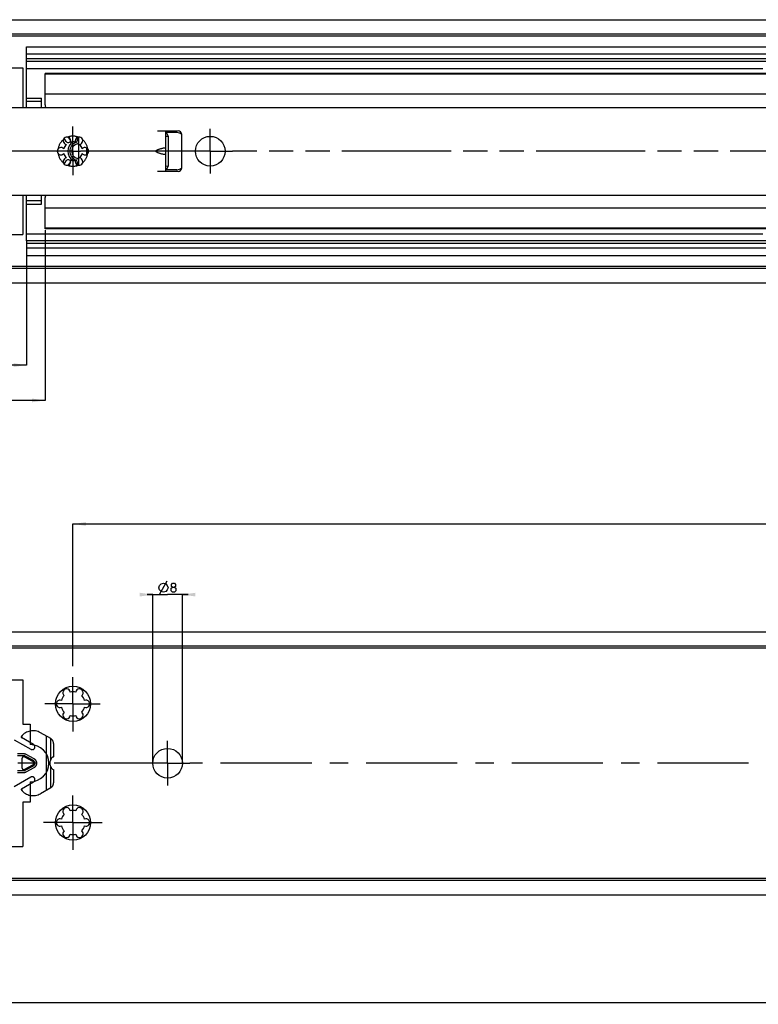
# Model space of a CAD drawing. Extents: x 0 to 1189, y 0 to 841.
# Drawn here: x 113 to 312, y 380 to 645 of the extents above; entities that cross this region are included whole.
import ezdxf

# ---------------------------------------------------------------- set-up
doc = ezdxf.new("R2010")
doc.units = 0
doc.header["$LTSCALE"] = 65.395
for name, pattern in [('CENTER', [0.6, 0.375, -0.075, 0.075, -0.075]), ('HIDDEN', [0.2, 0.1, -0.1]), ('PHANTOM', [0.8, 0.45, -0.05, 0.1, -0.05, 0.1, -0.05])]:
    doc.linetypes.add(name, pattern=pattern)
doc.layers.get('0').update_dxf_attribs({"linetype": 'CONTINUOUS'})
for name, color, linetype in [('DEFAULT_1', 7, 'CENTER'), ('DEFAULT_2', 8, 'HIDDEN'), ('DEFAULT_3', 7, 'PHANTOM')]:
    doc.layers.add(name, color=color, linetype=linetype)
doc.styles.get("Standard").update_dxf_attribs({"font": 'txt', "width": 0.8})
doc.dimstyles.get("Standard").update_dxf_attribs({"dimtxt": 2.5, "dimasz": 3.5, "dimexe": 0.18, "dimexo": 0.0625, "dimgap": 0.09, "dimtad": 1, "dimdec": 3, "dimtxsty": 'STANDARD', "dimcen": 0.09, "dimclrt": 5, "dimazin": 3, "dimtol": 1, "dimtp": 0.001, "dimtm": 0.001, "dimtfac": 1, "dimtdec": 3, "dimtofl": 0, "dimtmove": 0, "dimatfit": 3, "dimtolj": 1})

# ---------------------------------------------------------------- blocks, each defined once
blk = doc.blocks.new('*D0')
at = {"color": 2, "linetype": 'CONTINUOUS'}
for p, q in [((100, 409.55), (100, 380.5)), ((900, 409.55), (900, 380.5)), ((100, 380.5), (500, 380.5)), ((900, 380.5), (500, 380.5))]:
    blk.add_line(p, q, dxfattribs=at)
for points in [[(103.5, 381), (100, 380.5), (103.5, 380)], [(896.5, 380), (900, 380.5), (896.5, 381)]]:
    blk.add_solid(points, dxfattribs=at)
blk = doc.blocks.new('*D1')
at = {"color": 2, "linetype": 'CONTINUOUS'}
for p, q in [((149, 490.45), (147.5, 490.45)), ((147.5, 490.45), (153, 490.45)), ((149, 445), (149, 490.45)), ((158.5, 490.45), (153, 490.45)), ((157, 445), (157, 490.45)), ((157, 490.45), (158.5, 490.45))]:
    blk.add_line(p, q, dxfattribs=at)
for points in [[(145.5, 489.95), (149, 490.45), (145.5, 490.95)], [(160.5, 490.95), (157, 490.45), (160.5, 489.95)]]:
    blk.add_solid(points, dxfattribs=at)
blk = doc.blocks.new('*D3')
at = {"color": 2, "linetype": 'CONTINUOUS'}
for p, q in [((127.5, 471.12), (127.5, 509.5)), ((127.5, 509.5), (510, 509.5)), ((892.5, 509.5), (510, 509.5)), ((892.5, 470.79), (892.5, 509.5))]:
    blk.add_line(p, q, dxfattribs=at)
for points in [[(131, 510), (127.5, 509.5), (131, 509)], [(889, 509), (892.5, 509.5), (889, 510)]]:
    blk.add_solid(points, dxfattribs=at)
blk = doc.blocks.new('*D4')
at = {"color": 2, "linetype": 'CONTINUOUS'}
for p, q in [((127.5, 471.12), (127.5, 509.5)), ((127.5, 509.5), (510, 509.5)), ((892.5, 509.5), (510, 509.5)), ((892.5, 470.79), (892.5, 509.5))]:
    blk.add_line(p, q, dxfattribs=at)
for points in [[(131, 510), (127.5, 509.5), (131, 509)], [(889, 509), (892.5, 509.5), (889, 510)]]:
    blk.add_solid(points, dxfattribs=at)
blk = doc.blocks.new('*D30')
at = {"color": 2, "linetype": 'CONTINUOUS'}
for p, q in [((115, 582.64), (115, 552.33)), ((100, 573.95), (100, 552.33)), ((100, 552.33), (107.5, 552.33)), ((115, 552.33), (107.5, 552.33))]:
    blk.add_line(p, q, dxfattribs=at)
for points in [[(103.5, 552.83), (100, 552.33), (103.5, 551.83)], [(111.5, 551.83), (115, 552.33), (111.5, 552.83)]]:
    blk.add_solid(points, dxfattribs=at)
blk = doc.blocks.new('*D31')
at = {"color": 2, "linetype": 'CONTINUOUS'}
for p, q in [((120, 588.68), (120, 542.8)), ((100, 575.43), (100, 542.8)), ((100, 542.8), (110, 542.8)), ((120, 542.8), (110, 542.8))]:
    blk.add_line(p, q, dxfattribs=at)
for points in [[(103.5, 543.3), (100, 542.8), (103.5, 542.3)], [(116.5, 542.3), (120, 542.8), (116.5, 543.3)]]:
    blk.add_solid(points, dxfattribs=at)

msp = doc.modelspace()

# ---------------------------------------------------------------- linework, layer by layer
at = {"color": 7, "linetype": 'CONTINUOUS'}
for p, q in [((100, 645.45), (854, 645.45)), ((900, 641.5562), (100, 641.5562)), ((900, 641.05), (100, 641.05)), ((115, 621.8163), (115, 638.16)), ((115, 638.16), (863.5, 638.16)), ((863.5, 636.1845), (115, 636.1845)), ((863.5, 634.9144), (115, 634.9144)), ((110, 632.5), (114, 632.5)), ((114, 632.5), (114, 621.8163)), ((863.5, 634.16), (115, 634.16)), ((115, 632.25), (313.4, 632.25)), ((120, 622.5), (120, 630.9)), ((317.0476, 630.9), (120, 630.9)), ((863.5, 630.75), (120, 630.75)), ((115, 624.25), (119, 624.25)), ((119, 621.8163), (119, 624.25)), ((863.5, 625.35), (120, 625.35)), ((102.5, 621.8163), (900, 621.8163)), ((119, 623.4178), (115, 623.4178)), ((125.7054, 612.6), (125.172, 613.5239)), ((126.1544, 613.7716), (126.825, 613)), ((128.625, 613.6794), (128.625, 612.8284)), ((129.125, 612.4495), (129.125, 613.8125)), ((150.25, 615.5), (155.8, 615.5)), ((152.5, 604.5), (152.5, 615.5)), ((155.5, 615), (152.5, 615)), ((153.25, 606.5), (153.25, 613.5)), ((156.8, 605.5), (156.8, 614.5)), ((126.825, 613), (126.825, 612.9)), ((129, 612.1256), (129, 607.8744)), ((131.125, 610.9266), (131.125, 609.0734)), ((131.625, 609.5219), (131.625, 610.4781)), ((149.9984, 610.231), (150.25, 610.3239)), ((150.25, 609.6761), (149.9984, 609.769)), ((125.172, 606.4761), (125.7054, 607.4)), ((126.825, 607), (126.1544, 606.2284)), ((126.825, 607.1), (126.825, 607)), ((128.625, 607.1716), (128.625, 606.3206)), ((129.125, 606.1875), (129.125, 607.5505)), ((155.8, 604.5), (150.25, 604.5)), ((155.5, 605), (152.5, 605)), ((102.5, 598.1837), (900, 598.1837)), ((114, 598.1837), (114, 587.5)), ((115, 585.8535), (115, 598.1837)), ((119, 595.75), (119, 598.1837)), ((120, 589.1), (120, 597.5)), ((119, 596.5822), (115, 596.5822)), ((115, 595.75), (119, 595.75)), ((863.5, 594.65), (120, 594.65)), ((110, 587.5), (114, 587.5)), ((115, 587.75), (313.4, 587.75)), ((863.5, 589.25), (120, 589.25)), ((317.0476, 589.1), (120, 589.1)), ((115, 585.84), (115, 581.84)), ((863.5, 585.84), (115, 585.84)), ((863.5, 585.0856), (115, 585.0856)), ((863.5, 583.8155), (115, 583.8155)), ((115, 581.84), (863.5, 581.84)), ((900, 578.95), (100, 578.95)), ((900, 578.3762), (100, 578.3762)), ((100, 574.55), (854, 574.55)), ((100, 480.45), (854, 480.45)), ((900, 476.5562), (100, 476.5562)), ((900, 476.05), (100, 476.05)), ((110, 467.5), (114, 467.5)), ((114, 467.5), (114, 455.5)), ((114, 455.5), (116, 455.5)), ((116, 455.5), (116, 450)), ((116, 440), (116, 434.5)), ((114, 434.5), (114, 422.5)), ((116, 434.5), (114, 434.5)), ((110, 422.5), (114, 422.5)), ((900, 413.95), (100, 413.95)), ((900, 413.3762), (100, 413.3762)), ((100, 409.55), (854, 409.55))]:
    msp.add_line(p, q, dxfattribs=at)
at = {"color": 2, "linetype": 'PHANTOM'}
for p, q in [((125.4999, 610), (90.3939, 610)), ((158.5, 610), (129.5001, 610)), ((334, 610), (170.5, 610))]:
    msp.add_line(p, q, dxfattribs=at)
at = {"color": 5, "linetype": 'CONTINUOUS'}
msp.add_line((150.8411, 490.45), (152.9245, 494.2), dxfattribs=at)
for points in [[(150.6328, 492.325), (150.8411, 492.95), (151.2578, 493.3667), (151.8828, 493.575), (152.5078, 493.3667), (152.9245, 492.95), (153.1328, 492.325), (152.9245, 491.7), (152.5078, 491.2833), (151.8828, 491.075), (151.2578, 491.2833), (150.8411, 491.7), (150.6328, 492.325)], [(154.3233, 492.5036), (154.0852, 492.6821), (154.0852, 493.2179), (154.3233, 493.575), (154.859, 493.575), (155.0971, 493.2179), (155.0971, 492.6821), (154.859, 492.5036), (155.2161, 492.1464), (155.2161, 491.4322), (154.859, 491.075), (154.3233, 491.075), (153.9661, 491.4322)], [(153.9661, 491.4322), (153.9661, 492.1464), (154.3233, 492.5036), (154.859, 492.5036)]]:
    msp.add_lwpolyline(points, dxfattribs=at)
at = {"color": 7, "linetype": 'CONTINUOUS'}
for centre, radius in [((164.5, 610), 4), ((127.5, 461), 4.75), ((153, 445), 4), ((127.5, 429), 4.75)]:
    msp.add_circle(centre, radius, dxfattribs=at)
for centre, radius, start, end in [((121.5, 622.5), 1.5, 180, 207.18397), ((125.875, 612.8146), 1, 338.88007, 261.11993), ((129.125, 612.8146), 1, 278.88007, 201.11993), ((153, 610), 4, 87.304095, 97.185481), ((151.25, 613.5), 2, 0, 48.729965), ((155.5, 613), 2, 49.401693, 90), ((155.8, 614.5), 1, 0, 90), ((124.25, 610), 1, 38.88007, 321.11993), ((127.5, 610), 2.55, 134.250033, 165.749967), ((126.225, 612.9), 0.6, 210.001763, 360), ((129.125, 610), 3, 121.832509, 238.167411), ((129.125, 610), 2.5, 109.471221, 250.528779), ((127.5, 610), 2.55, 74.250033, 105.749967), ((129.125, 610), 2, 101.536959, 258.463041), ((128.125, 612.8284), 0.5, 289.471221, 360), ((128.625, 612.4495), 0.5, 281.536959, 360), ((127.5, 610), 2.55, 14.250033, 45.749967), ((130.75, 610), 1, 218.88007, 141.11993), ((125.875, 607.1854), 1, 98.88007, 21.11993), ((127.5, 610), 2.55, 194.250033, 225.749967), ((129.125, 607.1854), 1, 158.88007, 81.11993), ((128.625, 607.5505), 0.5, 0, 78.463041), ((127.5, 610), 2.55, 314.250033, 345.749967), ((126.225, 607.1), 0.6, 0, 149.998237), ((127.5, 610), 2.55, 254.250033, 285.749967), ((128.125, 607.1716), 0.5, 0, 70.528779), ((153, 610), 4, 262.814519, 272.695905), ((151.25, 606.5), 2, 311.270035, 360), ((155.5, 607), 2, 270, 310.598307), ((155.8, 605.5), 1, 270, 360), ((121.5, 597.5), 1.5, 152.81603, 180), ((125.75, 464.0311), 1, 7.422759, 232.577241), ((129.25, 464.0311), 1, 307.422759, 172.577241), ((124, 461), 1, 67.422759, 292.577241), ((127.5, 461), 3.25, 136.505754, 163.494246), ((127.5, 461), 3.25, 76.505754, 103.494246), ((127.5, 461), 3.25, 16.505754, 43.494246), ((131, 461), 1, 247.422759, 112.577241), ((127.5, 461), 3.25, 196.505754, 223.494246), ((127.5, 461), 3.25, 316.505754, 343.494246), ((125.75, 457.9689), 1, 127.422759, 352.577241), ((127.5, 461), 3.25, 256.505754, 283.494246), ((129.25, 457.9689), 1, 187.422759, 52.577241), ((116, 445), 5, 270, 90), ((125.75, 432.0311), 1, 7.422759, 232.577241), ((129.25, 432.0311), 1, 307.422759, 172.577241), ((127.5, 429), 3.25, 136.505754, 163.494246), ((127.5, 429), 3.25, 76.505754, 103.494246), ((127.5, 429), 3.25, 16.505754, 43.494246), ((124, 429), 1, 67.422759, 292.577241), ((127.5, 429), 3.25, 196.505754, 223.494246), ((127.5, 429), 3.25, 316.505754, 343.494246), ((131, 429), 1, 247.422759, 112.577241), ((125.75, 425.9689), 1, 127.422759, 352.577241), ((127.5, 429), 3.25, 256.505754, 283.494246), ((129.25, 425.9689), 1, 187.422759, 52.577241)]:
    msp.add_arc(centre, radius, start, end, dxfattribs=at)
for points, start_tangent, end_tangent in [([(152.5, 610.7344), (152.4839, 610.7788), (152.4361, 610.8104), (152.358, 610.8291), (152.2508, 610.8349), (152.1158, 610.8277), (151.9543, 610.8076), (151.7679, 610.7746), (151.5581, 610.7289), (151.3272, 610.6706), (151.0775, 610.6002), (150.8122, 610.5183), (150.5349, 610.4258), (150.25, 610.3239)], (0, 2.36424821), (-2.21766741, -0.81952479)), ([(149.9984, 609.769), (149.9429, 609.7965), (149.8969, 609.8332), (149.8619, 609.8767), (149.8386, 609.9244), (149.8269, 609.9746), (149.8269, 610.0255), (149.8386, 610.0756), (149.862, 610.1234), (149.8969, 610.1668), (149.9429, 610.2035), (149.9984, 610.231)], (-0.57530858, 0.2126016), (0.57530858, 0.2126016)), ([(150.25, 609.6761), (150.5349, 609.5742), (150.8122, 609.4817), (151.0775, 609.3998), (151.3272, 609.3294), (151.5581, 609.2711), (151.7679, 609.2254), (151.9543, 609.1924), (152.1158, 609.1723), (152.2508, 609.1651), (152.358, 609.1709), (152.4361, 609.1896), (152.4839, 609.2212), (152.5, 609.2656)], (2.21766741, -0.81952479), (0, 2.36424821))]:
    msp.add_spline(points, degree=3, dxfattribs=dict(at, start_tangent=start_tangent, end_tangent=end_tangent))
at = {"layer": 'DEFAULT_1', "color": 2, "linetype": 'CENTER'}
for p, q in [((127.5, 610), (127.5, 616.6392)), ((164.5, 610), (164.5, 616)), ((127.5, 610), (125.4999, 610)), ((127.5, 610), (127.5, 603.513)), ((127.5, 610), (129.5001, 610)), ((164.5, 610), (158.5, 610)), ((164.5, 610), (164.5, 604)), ((164.5, 610), (170.5, 610)), ((127.5, 461), (127.5, 468.1711)), ((127.5, 461), (119.9415, 461)), ((127.5, 461), (127.5, 453.5822)), ((127.5, 461), (134.794, 461)), ((153, 445), (153, 451)), ((147, 445), (98, 445)), ((153, 445), (147, 445)), ((153, 445), (153, 439)), ((153, 445), (159, 445)), ((387.9999, 445), (159, 445)), ((127.5, 429), (127.5, 436.31)), ((127.5, 429), (119.5363, 429)), ((127.5, 429), (127.5, 421.6364)), ((127.5, 429), (135.3484, 429))]:
    msp.add_line(p, q, dxfattribs=at)
at = {"layer": 'DEFAULT_2', "color": 8, "linetype": 'HIDDEN'}
for start, end in [(69.486387, 110.513613), (129.486387, 170.513613), (9.486387, 50.513613), (189.486387, 230.513613), (309.486387, 350.513613), (249.486387, 290.513613)]:
    msp.add_arc((127.5, 610), 4.05, start, end, dxfattribs=at)
at = {"layer": 'DEFAULT_3', "color": 8, "linetype": 'PHANTOM'}
for p, q in [((111.6496, 451.3321), (116.125, 448.7482)), ((116.875, 450.0472), (113.65, 451.9092)), ((121.5, 451.6264), (118.75, 453.2141)), ((120.25, 452.3481), (120.25, 437.6519)), ((121.45, 451.6553), (121.45, 445.8718)), ((122.25, 450.3274), (122.25, 446.7321)), ((114.2495, 447.5), (112.55, 447.5)), ((114.2495, 447), (112.55, 447)), ((113.7495, 446.2), (113.7495, 443.8)), ((116.6889, 445.4389), (114.4889, 446.6389)), ((116.8326, 445.7023), (114.6326, 446.9023)), ((117.072, 446.1413), (114.872, 447.3413)), ((114.4889, 443.3611), (116.6889, 444.5611)), ((114.6326, 443.0977), (116.8326, 444.2977)), ((114.872, 442.6587), (117.072, 443.8587)), ((121.45, 444.1282), (121.45, 438.3447)), ((116.125, 441.2518), (111.6496, 438.6679)), ((112.55, 443), (114.2495, 443)), ((112.55, 442.5), (114.2495, 442.5)), ((122.25, 443.2679), (122.25, 439.6726)), ((113.65, 438.0908), (116.875, 439.9528)), ((121.5, 438.3736), (118.75, 436.7859))]:
    msp.add_line(p, q, dxfattribs=at)
for centre, radius, start, end in [((113.75, 452.0824), 0.2, 142.136354, 240), ((116.75, 449.75), 4, 60, 142.136354), ((120.75, 450.3274), 1.5, 359.999999, 60), ((116.5, 449.3977), 0.75, 240, 60), ((114.2495, 446.2), 0.5, 61.38954, 180), ((114.2495, 446.2), 1.3, 61.38954, 90), ((114.2495, 446.2), 0.8, 61.38954, 90), ((116.4495, 445), 1.3, 298.61046, 61.38954), ((123.25, 445), 2, 120, 240), ((114.2495, 443.8), 0.5, 180, 298.61046), ((116.4495, 445), 0.5, 298.61046, 61.38954), ((116.4495, 445), 0.8, 298.61046, 61.38954), ((114.2495, 443.8), 0.8, 270, 298.61046), ((114.2495, 443.8), 1.3, 270, 298.61046), ((116.5, 440.6023), 0.75, 300, 120), ((113.75, 437.9176), 0.2, 120, 217.863646), ((120.75, 439.6726), 1.5, 300, 0.000001), ((116.75, 440.25), 4, 217.863646, 300)]:
    msp.add_arc(centre, radius, start, end, dxfattribs=at)

# ---------------------------------------------------------------- dimensions: what is measured, and where the dimension line sits
at = {"color": 2, "linetype": 'CONTINUOUS'}
for base, p1, p2, picture, middle in [((120, 542.8), (100, 575.4301), (120, 588.6806), '*D31', (106.8828, 543.425)), ((115, 552.325), (100, 573.9537), (115, 582.645), '*D30', (105.7618, 552.95))]:
    dim = msp.add_linear_dim(base=base, p1=p1, p2=p2, dimstyle='STANDARD', dxfattribs=at)
    dim.commit()
    dim.dimension.update_dxf_attribs({"geometry": picture, "text_midpoint": middle, "dimtype": 160})
for base, p1, p2, picture, middle in [((127.5, 509.5), (892.5, 470.7924), (127.5, 471.1193), '*D3', (491.2806, 510.125)), ((127.5, 509.5), (892.5, 470.7924), (127.5, 471.1193), '*D4', (491.2806, 510.125)), ((149, 490.45), (157, 445), (149, 445), '*D1', (150.6328, 491.075)), ((100, 380.5), (900, 409.5498), (100, 409.5498), '*D0', (509.5586, 381.125))]:
    dim = msp.add_linear_dim(base=base, p1=p1, p2=p2, angle=180, dimstyle='STANDARD', dxfattribs=at)
    dim.commit()
    dim.dimension.update_dxf_attribs({"geometry": picture, "text_midpoint": middle, "dimtype": 160})

doc.saveas('drawing.dxf')
